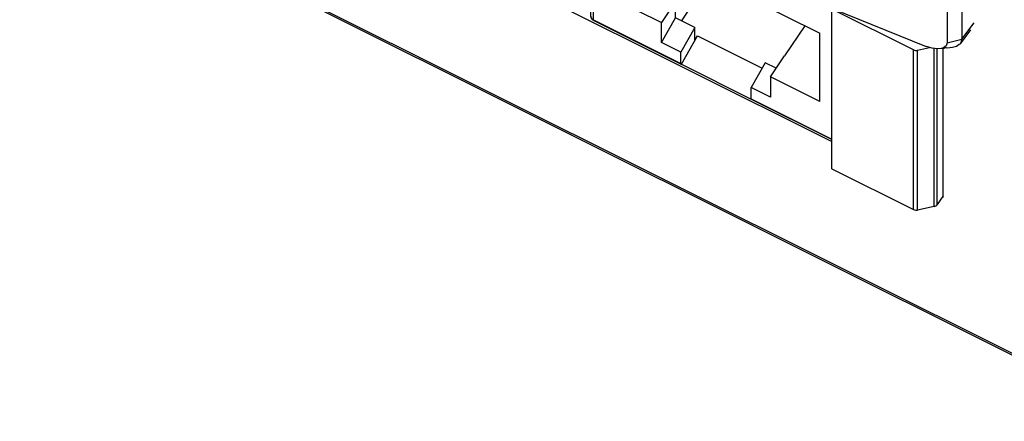
# Model space of a CAD drawing. Units: inches. Extents: x -30.1 to 28.4, y -5.8 to 10.1.
# Drawn here: x 4.6 to 6.6, y -0.1 to 0.7 of the extents above; entities that cross this region are included whole.
import ezdxf

# ---------------------------------------------------------------- set-up
doc = ezdxf.new("R2010")
doc.units = ezdxf.units.IN
doc.header["$MEASUREMENT"] = 0

# ---------------------------------------------------------------- blocks, each defined once
blk = doc.blocks.new('58922-02_6__160', base_point=(5.7372, 0.4975))
at = {"color": 7, "linetype": 'Continuous'}
for p, q in [((5.7372, 0.7411), (5.7372, 0.9559)), ((5.7793, 0.9118), (6.1883, 0.7073)), ((5.7793, 0.7773), (5.7793, 0.9118)), ((5.847, 0.8779), (5.7793, 0.7773)), ((5.9039, 0.77), (5.943, 0.8299)), ((5.916, 0.7314), (5.9713, 0.8158)), ((5.7793, 0.7773), (5.8764, 0.7287)), ((5.9039, 0.77), (5.8764, 0.7287)), ((5.9039, 0.7375), (5.9039, 0.77)), ((5.7377, 0.7383), (5.7372, 0.7411)), ((5.7393, 0.7353), (5.7377, 0.7383)), ((5.8764, 0.6889), (5.9039, 0.7375)), ((5.942, 0.7184), (5.9039, 0.7375)), ((5.7405, 0.7339), (5.7393, 0.7353)), ((5.7427, 0.7322), (5.7405, 0.7339)), ((5.7427, 0.7322), (5.915, 0.646)), ((5.8764, 0.6889), (5.8764, 0.7287)), ((5.942, 0.7184), (5.9145, 0.6698)), ((5.942, 0.6939), (5.942, 0.7184)), ((6.159, 0.7219), (6.1187, 0.6626)), ((5.9158, 0.646), (5.9475, 0.7021)), ((5.942, 0.6939), (5.9475, 0.7021)), ((5.9475, 0.7021), (6.0746, 0.6386)), ((6.1883, 0.5728), (6.1883, 0.7073)), ((5.9145, 0.6698), (5.8764, 0.6889)), ((5.9145, 0.6475), (5.9145, 0.6698)), ((6.0912, 0.6213), (6.1187, 0.6626)), ((5.915, 0.646), (5.9158, 0.646)), ((5.9158, 0.646), (6.0532, 0.5773)), ((6.0806, 0.6491), (6.0531, 0.6005)), ((6.1024, 0.6382), (6.0806, 0.6491)), ((6.0912, 0.6213), (6.0912, 0.5815)), ((6.1883, 0.5728), (6.0912, 0.6213)), ((6.0912, 0.5815), (6.0531, 0.6005)), ((6.0531, 0.5782), (6.0531, 0.6005)), ((6.2121, 0.4975), (6.0536, 0.5767))]:
    blk.add_line(p, q, dxfattribs=at)
at = {"color": 124, "linetype": 'Continuous'}
for p, q in [((5.7422, 0.7336), (5.7422, 0.9538)), ((5.7422, 0.7336), (5.9145, 0.6475)), ((6.0531, 0.5782), (6.2121, 0.4986))]:
    blk.add_line(p, q, dxfattribs=at)
at = {"color": 7, "linetype": 'Continuous'}
for points in [[(5.7372, 0.7411), (5.7373, 0.7402), (5.7374, 0.7394)], [(5.9145, 0.6475), (5.9146, 0.6465), (5.915, 0.646)], [(6.0531, 0.5782), (6.0532, 0.5772), (6.0536, 0.5767)]]:
    blk.add_spline(points, degree=3, dxfattribs=at)
at = {"color": 124, "linetype": 'Continuous'}
for points in [[(5.7374, 0.7394), (5.7381, 0.7376), (5.7391, 0.736), (5.7405, 0.7347), (5.7422, 0.7336)], [(5.7422, 0.7336), (5.7424, 0.7327), (5.7427, 0.7322)]]:
    blk.add_spline(points, degree=3, dxfattribs=at)
blk = doc.blocks.new('58922-02_assy__166', base_point=(3.1391, 0.4975))
blk.add_blockref('58922-02_6__160', (5.7372, 0.4975))
blk = doc.blocks.new('68626-00__167', base_point=(2.9328, 0.3579))
at = {"color": 7, "linetype": 'Continuous'}
for p, q in [((6.2121, 0.4399), (6.2121, 0.755)), ((6.3732, 0.6745), (6.2121, 0.755)), ((6.3808, 0.6736), (6.4045, 0.6794)), ((6.4312, 0.3862), (6.4312, 0.6773)), ((6.4315, 0.4671), (6.4312, 0.4672)), ((6.2121, 0.4399), (6.3732, 0.3594)), ((6.4312, 0.3862), (6.4199, 0.3696)), ((6.4138, 0.3657), (6.3808, 0.3584))]:
    blk.add_line(p, q, dxfattribs=at)
at = {"color": 124, "linetype": 'Continuous'}
for p, q in [((6.3732, 0.3594), (6.3732, 0.6745)), ((6.3808, 0.3584), (6.3808, 0.6736)), ((6.4138, 0.3657), (6.4138, 0.6773)), ((6.4199, 0.3696), (6.4199, 0.6766)), ((6.4312, 0.5071), (6.4315, 0.5076)), ((6.4312, 0.4737), (6.4315, 0.4741))]:
    blk.add_line(p, q, dxfattribs=at)
at = {"color": 7, "linetype": 'Continuous'}
for points in [[(6.3732, 0.6745), (6.3769, 0.6734), (6.3808, 0.6736)], [(6.4138, 0.3657), (6.4173, 0.3671), (6.4199, 0.3696)], [(6.3732, 0.3594), (6.3769, 0.3583), (6.3808, 0.3584)]]:
    blk.add_spline(points, degree=3, dxfattribs=at)
blk = doc.blocks.new('UNIT_1_1__178', base_point=(2.9328, 0.3579))
for name, p in [('68626-00__167', (2.9328, 0.3579)), ('58922-02_assy__166', (3.1391, 0.4975))]:
    blk.add_blockref(name, p)
blk = doc.blocks.new('58939-02_1_1_1__182', base_point=(2.99, 0.6765))
at = {"color": 7, "linetype": 'Continuous'}
for p, q in [((6.4684, 0.8757), (6.4684, 0.6957)), ((6.4393, 0.8683), (6.4393, 0.6883)), ((6.0455, 0.8245), (6.3981, 0.6813)), ((6.4655, 0.6867), (6.4859, 0.7137)), ((6.4101, 0.6778), (6.3981, 0.6813)), ((6.4375, 0.6824), (6.4324, 0.6784)), ((6.4393, 0.6883), (6.4375, 0.6824)), ((6.4578, 0.681), (6.4501, 0.679)), ((6.4631, 0.685), (6.4578, 0.681)), ((6.4655, 0.6867), (6.4631, 0.685)), ((6.4684, 0.6957), (6.4655, 0.6867)), ((6.4211, 0.6765), (6.4101, 0.6778)), ((6.4273, 0.6769), (6.4211, 0.6765)), ((6.4324, 0.6784), (6.4273, 0.6769)), ((6.4325, 0.6774), (6.4273, 0.6769)), ((6.4344, 0.6779), (6.4325, 0.6774)), ((6.4348, 0.6786), (6.4343, 0.6783)), ((6.4343, 0.6783), (6.4344, 0.6779)), ((6.4353, 0.6788), (6.4348, 0.6786)), ((6.4367, 0.6784), (6.4353, 0.6788)), ((6.4372, 0.6783), (6.4367, 0.6784)), ((6.4393, 0.6781), (6.4372, 0.6783)), ((6.4501, 0.679), (6.4393, 0.6781))]:
    blk.add_line(p, q, dxfattribs=at)
at = {"color": 124, "linetype": 'Continuous'}
for p, q in [((6.4684, 0.6957), (6.4924, 0.7277)), ((6.4393, 0.6883), (6.4684, 0.6957))]:
    blk.add_line(p, q, dxfattribs=at)
blk = doc.blocks.new('58194-30_panel__184', base_point=(-8.9777, -0.3938))
at = {"color": 124, "linetype": 'Continuous'}
blk.add_line((-8.3282, 7.5237), (6.8272, -0.054), dxfattribs=at)
at = {"color": 7, "linetype": 'Continuous'}
for p, q in [((6.8288, -0.0584), (-8.3266, 7.5194)), ((3.1339, 2.0327), (6.2121, 0.4935)), ((6.4315, 0.3839), (6.4315, 0.6773)), ((6.4312, 0.4587), (6.4315, 0.4586)), ((6.4301, 0.3846), (6.4315, 0.3839))]:
    blk.add_line(p, q, dxfattribs=at)
blk = doc.blocks.new('58194-30__186', base_point=(-8.9777, -0.3938))
blk.add_blockref('58194-30_panel__184', (-8.9777, -0.3938))
blk = doc.blocks.new('69586-U24__191', base_point=(-8.9777, -0.3938))
for name, p in [('58194-30__186', (-8.9777, -0.3938)), ('58939-02_1_1_1__182', (2.99, 0.6765))]:
    blk.add_blockref(name, p)
blk = doc.blocks.new('Revised__192', base_point=(-8.9777, -0.3938))
for name, p in [('69586-U24__191', (-8.9777, -0.3938)), ('UNIT_1_1__178', (2.9328, 0.3579))]:
    blk.add_blockref(name, p)
blk = doc.blocks.new('15', base_point=(0.0799, 5.2835))
blk.add_blockref('Revised__192', (-8.9777, -0.3938))

msp = doc.modelspace()

# ---------------------------------------------------------------- block references
msp.add_blockref('15', (0.0799, 5.2835))

doc.saveas('drawing.dxf')
